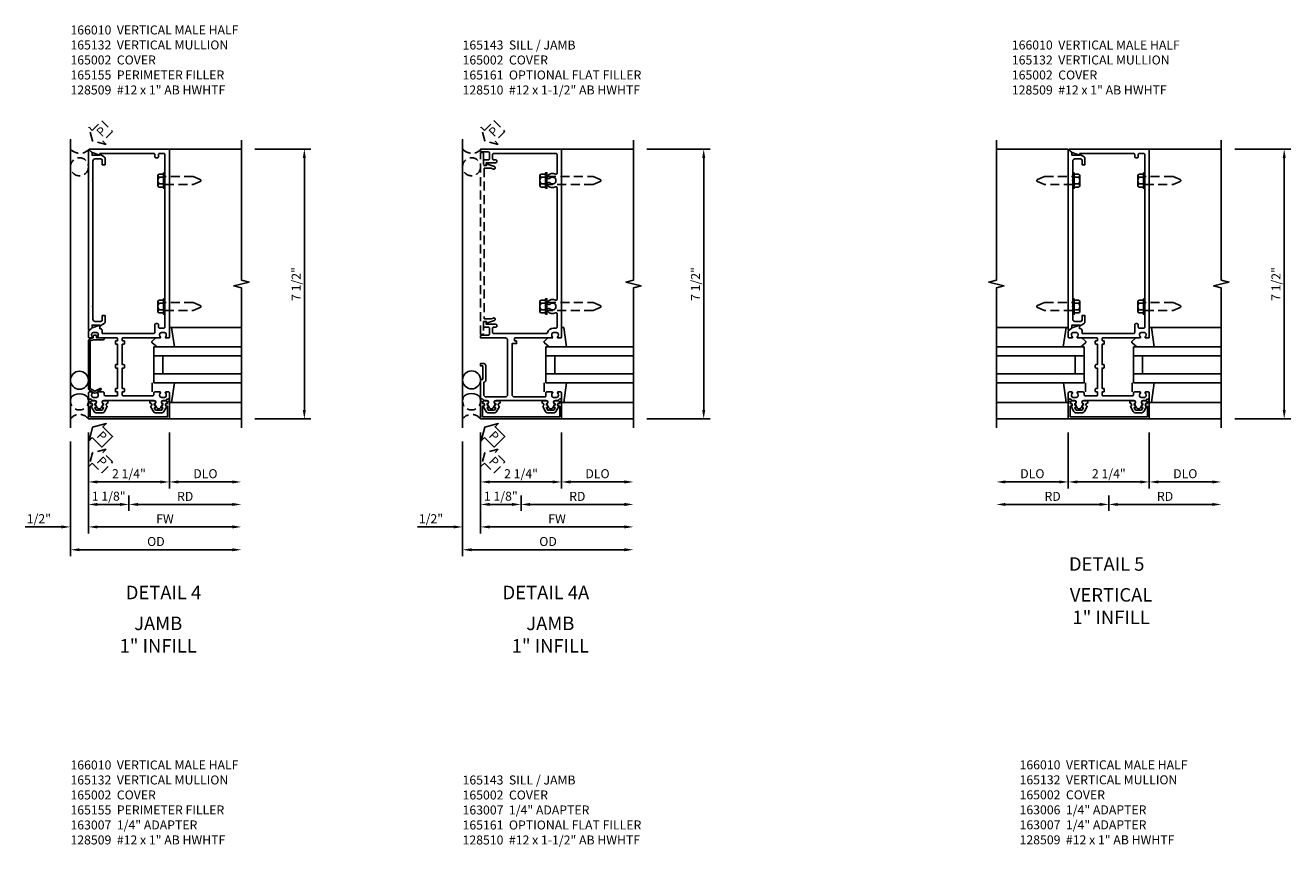
# Model space of a CAD drawing. Extents: x 0 to 170, y 0 to 109.
# Drawn here: x 93 to 128, y 27 to 50 of the extents above; entities that cross this region are included whole.
import ezdxf
from ezdxf.enums import TextEntityAlignment as Align

# ---------------------------------------------------------------- set-up
doc = ezdxf.new("R2010")
doc.units = 0
doc.header["$MEASUREMENT"] = 0
doc.linetypes.add('HIDDEN', pattern=[0.375, 0.25, -0.125])
doc.layers.get('0').update_dxf_attribs({"color": 4, "linetype": 'CONTINUOUS'})
for name, color, linetype in [('DIME', 2, 'CONTINUOUS'), ('EXTERIOR SEAL', 3, 'HIDDEN'), ('HIDDEN', 3, 'HIDDEN'), ('INTERIOR SEAL', 3, 'HIDDEN'), ('TEXT', 3, 'CONTINUOUS')]:
    doc.layers.add(name, color=color, linetype=linetype)
doc.styles.get("Standard").update_dxf_attribs({"font": 'arial.ttf'})
doc.dimstyles.new('EXT_ON-OFF', dxfattribs={"dimscale": 2, "dimtxt": 0.125, "dimasz": 0.125, "dimexe": 0.09, "dimexo": 0.1875, "dimgap": 0.05, "dimtad": 3, "dimdec": 5, "dimzin": 3, "dimdsep": 46, "dimlunit": 5, "dimtxsty": 'Standard', "dimcen": 0, "dimse2": 1, "dimazin": 0, "dimtfac": 1, "dimtdec": 5, "dimtofl": 0, "dimtmove": 0, "dimatfit": 0, "dimfxl": 1, "dimfrac": 2, "dimtolj": 1, "dimtzin": 3, "dimarcsym": 0})
doc.dimstyles.new('EXT_ON-ON', dxfattribs={"dimscale": 2, "dimtxt": 0.125, "dimasz": 0.125, "dimexe": 0.09, "dimexo": 0.1875, "dimgap": 0.05, "dimtad": 3, "dimdec": 5, "dimzin": 3, "dimdsep": 46, "dimlunit": 5, "dimtxsty": 'Standard', "dimcen": 0, "dimazin": 0, "dimtfac": 1, "dimtdec": 5, "dimtofl": 0, "dimtmove": 0, "dimatfit": 0, "dimfxl": 1, "dimfrac": 2, "dimtolj": 1, "dimtzin": 3, "dimarcsym": 0})

# ---------------------------------------------------------------- blocks, each defined once
blk = doc.blocks.new('*D287')
at = {"layer": 'DIME', "color": 0, "lineweight": -2, "transparency": 16777216}
for p, q in [((3.5, 6.5), (5.055, 6.5)), ((4.875, -0.75), (4.875, 6.25)), ((3.5, -1), (5.055, -1))]:
    blk.add_line(p, q, dxfattribs=at)
at = {"layer": 'DIME', "color": 0, "transparency": 16777216}
for points in [[(4.833, 6.25), (4.917, 6.25), (4.875, 6.5)], [(4.833, -0.75), (4.917, -0.75), (4.875, -1)]]:
    blk.add_solid(points, dxfattribs=at)
at = {"layer": 'DIME', "color": 0, "transparency": 16777216, "insert": (4.646, 2.75), "char_height": 0.25, "attachment_point": 5, "rotation": 90}
blk.add_mtext('\\A1;7 1/2"', dxfattribs=at)
blk = doc.blocks.new('B165301')
blk.add_lwpolyline([(-0.695, -0.944, 0.57735), (-0.68, -0.935), (-0.68, -0.91, -0.57735), (-0.665, -0.901), (-0.625, -0.924, -0.267949), (-0.62, -0.933), (-0.62, -0.935, 0.414214), (-0.61, -0.945), (-0.576, -0.945, -1), (-0.496, -0.945), (-0.496, -1.035, -0.414214), (-0.526, -1.065), (-0.556, -1.065, 0.84909), (-0.653, -1.049), (-0.79, -0.97, -0.267949), (-0.83, -0.901), (-0.83, -0.749, -0.267949), (-0.79, -0.68), (-0.653, -0.601, 0.84909), (-0.556, -0.585), (-0.526, -0.585, -0.414214), (-0.496, -0.615), (-0.496, -0.705, -1), (-0.576, -0.705), (-0.61, -0.705, 0.414214), (-0.62, -0.715), (-0.62, -0.717, -0.267949), (-0.625, -0.726), (-0.665, -0.749, -0.57735), (-0.68, -0.74), (-0.68, -0.715, 0.414214), (-0.69, -0.705), (-0.694, -0.705), (-0.755, -0.741, 0.267949), (-0.76, -0.749), (-0.76, -0.901, 0.267949), (-0.755, -0.909)], format="xyb", close=True)
blk = doc.blocks.new('B128509')
for p, q in [((-0.194, 0.135), (-0.194, -0.135)), ((-0.164, 0.09), (-0.039, 0.09)), ((-0.164, -0.09), (-0.039, -0.09))]:
    blk.add_line(p, q)
blk.add_lwpolyline([(-0.039, -0.18), (-0.164, -0.18, -0.666173), (-0.164, -0.09, -0.333087), (-0.164, 0.09, -0.666173), (-0.164, 0.18), (-0.039, 0.18)], format="xyb")
blk.add_lwpolyline([(-0.039, 0.216), (0, 0.216), (0, -0.216), (-0.039, -0.216)], close=True)
at = {"layer": 'HIDDEN'}
blk.add_lwpolyline([(0, -0.108), (0.788, -0.108), (0.981, -0.028, 0.668179), (0.981, 0.028), (0.788, 0.108), (0, 0.108)], format="xyb", dxfattribs=at)
blk = doc.blocks.new('B165132')
blk.add_lwpolyline([(1.023, -0.25, 0.669376), (1.012, -0.276, -0.199773), (1.039, -0.339), (1.039, -0.35, -0.414214), (0.989, -0.4), (0.901, -0.4, -0.414214), (0.851, -0.35), (0.851, -0.339, -0.199773), (0.878, -0.276, 0.669376), (0.867, -0.25), (0.718, -0.25, 0.414214), (0.688, -0.28), (0.688, -0.331, -0.414214), (0.658, -0.361), (-0.165, -0.361, -0.414214), (-0.185, -0.341), (-0.185, -0.25), (-0.145, -0.25, 0.414214), (-0.125, -0.23), (-0.125, -0.17, 0.414214), (-0.145, -0.15), (-0.185, -0.15), (-0.185, 0.412), (-0.145, 0.412, 0.414214), (-0.125, 0.432), (-0.125, 0.492, 0.414214), (-0.145, 0.512), (-0.185, 0.512), (-0.185, 1.074), (-0.145, 1.074, 0.414214), (-0.125, 1.094), (-0.125, 1.164, 0.414214), (-0.135, 1.174), (-0.175, 1.174, -0.414214), (-0.185, 1.184), (-0.185, 1.24, -0.414214), (-0.175, 1.25), (0.867, 1.25, 0.669376), (0.878, 1.276, -0.199773), (0.851, 1.339), (0.851, 1.35, -0.414214), (0.901, 1.4), (0.989, 1.4, -0.414214), (1.039, 1.35), (1.039, 1.339, -0.199773), (1.012, 1.276, 0.669376), (1.023, 1.25), (1.105, 1.25, 0.414214), (1.125, 1.27), (1.125, 6.5), (-1.094, 6.5, 0.668179), (-1.101, 6.483), (-1.021, 6.403), (-0.813, 6.327), (-0.813, 6.365, -0.414214), (-0.798, 6.38), (0.69, 6.38, -0.414214), (0.72, 6.35), (0.72, 6.285, 0.414214), (0.75, 6.255), (0.79, 6.255, 0.414214), (0.82, 6.285), (0.82, 6.35, -0.414214), (0.85, 6.38), (0.97, 6.38, -0.414214), (1, 6.35), (1, 1.555, -0.414214), (0.97, 1.525), (0.85, 1.525, -0.414214), (0.82, 1.555), (0.82, 1.62, 0.414214), (0.79, 1.65), (0.75, 1.65, 0.414214), (0.72, 1.62), (0.72, 1.405, -0.414214), (0.69, 1.375), (-0.741, 1.375), (-0.741, 1.45, 0.414214), (-0.801, 1.51), (-0.813, 1.51), (-0.813, 1.611), (-1.022, 1.535), (-1.125, 1.432), (-1.125, 1.27, 0.414214), (-1.105, 1.25), (-1.023, 1.25, 0.669376), (-1.012, 1.276, -0.199773), (-1.039, 1.339), (-1.039, 1.35, -0.414214), (-0.989, 1.4), (-0.901, 1.4, -0.414214), (-0.851, 1.35), (-0.851, 1.339, -0.199773), (-0.878, 1.276, 0.669376), (-0.867, 1.25), (-0.325, 1.25, -0.414214), (-0.315, 1.24), (-0.315, 1.184, -0.414214), (-0.325, 1.174), (-0.365, 1.174, 0.414214), (-0.375, 1.164), (-0.375, 1.094, 0.414214), (-0.355, 1.074), (-0.315, 1.074), (-0.315, 0.512), (-0.355, 0.512, 0.414214), (-0.375, 0.492), (-0.375, 0.432, 0.414214), (-0.355, 0.412), (-0.315, 0.412), (-0.315, -0.15), (-0.355, -0.15, 0.414214), (-0.375, -0.17), (-0.375, -0.23, 0.414214), (-0.355, -0.25), (-0.315, -0.25), (-0.315, -0.341, -0.414214), (-0.335, -0.361), (-0.657, -0.361, -0.414214), (-0.688, -0.331), (-0.688, -0.28, 0.414214), (-0.718, -0.25), (-0.867, -0.25, 0.669376), (-0.878, -0.276, -0.199773), (-0.851, -0.339), (-0.851, -0.35, -0.414214), (-0.901, -0.4), (-0.989, -0.4, -0.414214), (-1.039, -0.35), (-1.039, -0.339, -0.199773), (-1.012, -0.276, 0.669376), (-1.023, -0.25), (-1.105, -0.25, 0.414214), (-1.125, -0.27), (-1.125, -0.424, 0.427908), (-1.104, -0.444, -0.246837), (-1.03, -0.478, 0.234531), (-1.014, -0.486), (-0.955, -0.486, -0.84909), (-0.939, -0.583), (-0.879, -0.687, 0.57735), (-0.771, -0.687), (-0.711, -0.583, -0.84909), (-0.695, -0.486), (0.695, -0.486, -0.84909), (0.711, -0.583), (0.771, -0.687, 0.57735), (0.879, -0.687), (0.939, -0.583, -0.84909), (0.955, -0.486), (1.014, -0.486, 0.234531), (1.03, -0.478, -0.246837), (1.104, -0.444, 0.427908), (1.125, -0.424), (1.125, -0.27, 0.414214), (1.105, -0.25)], format="xyb", close=True)
blk = doc.blocks.new('B027851')
for p, q in [((-0.4, 0.319), (0.14, 0.24)), ((0.14, 0.18), (0.073, 0.18)), ((0.14, 0.24), (0.14, 0.18)), ((-0.289, -0.296), (-0.4, -0.164)), ((-0.15, -0.197), (-0.236, -0.296))]:
    blk.add_line(p, q)
blk.add_arc((-0.262, -0.274), 0.035, 220, 319.4311)
blk = doc.blocks.new('B027850')
for p, q in [((-0.4, 0.317), (0.14, 0.24)), ((0.14, 0.18), (0.024, 0.18)), ((0.14, 0.24), (0.14, 0.18)), ((-0.15, -0.3), (-0.4, -0.3))]:
    blk.add_line(p, q)
blk = doc.blocks.new('B165155')
blk.add_lwpolyline([(-0.993, 1.25), (-1.092, 1.214, 0.315299), (-1.125, 1.167), (-1.125, -0.157, 0.267949), (-1.1, -0.2), (-0.976, -0.272, 0.267949), (-0.914, -0.272), (-0.779, -0.194, 1), (-0.804, -0.151), (-0.945, -0.232), (-1.075, -0.157), (-1.075, 1.167), (-0.984, 1.2), (-0.712, 1.2, 1), (-0.712, 1.25), (-0.897, 1.25), (-0.897, 1.3, 0.414214), (-0.927, 1.33), (-0.963, 1.33, 0.414214), (-0.993, 1.3)], format="xyb", close=True)
blk = doc.blocks.new('B165002')
blk.add_lwpolyline([(1.075, -0.94), (-1.075, -0.94), (-1.075, -0.646), (-1.055, -0.646, 1), (-1.055, -0.566), (-1.075, -0.566), (-1.075, -0.531, 1), (-1.125, -0.531), (-1.125, -1), (1.125, -1), (1.125, -0.531, 1), (1.075, -0.531), (1.075, -0.566), (1.055, -0.566, 1), (1.055, -0.646), (1.075, -0.646)], format="xyb", close=True)
blk = doc.blocks.new('*D288')
at = {"layer": 'DIME', "color": 0, "lineweight": -2, "transparency": 16777216}
for p, q in [((-1.125, -1.375), (-1.125, -3.555)), ((0, -3.125), (0, -3.555)), ((-0.25, -3.375), (-0.875, -3.375))]:
    blk.add_line(p, q, dxfattribs=at)
at = {"layer": 'DIME', "color": 0, "transparency": 16777216}
for points in [[(-0.875, -3.333), (-0.875, -3.417), (-1.125, -3.375)], [(-0.25, -3.333), (-0.25, -3.417), (0, -3.375)]]:
    blk.add_solid(points, dxfattribs=at)
at = {"layer": 'DIME', "color": 0, "transparency": 16777216, "insert": (-0.562, -3.146), "char_height": 0.25, "attachment_point": 5}
blk.add_mtext('\\A1;1 1/8"', dxfattribs=at)
blk = doc.blocks.new('*D289')
at = {"layer": 'DIME', "color": 0, "lineweight": -2, "transparency": 16777216}
for p, q in [((-1.625, -1.625), (-1.625, -4.814)), ((-1.375, -4.634), (2.875, -4.634))]:
    blk.add_line(p, q, dxfattribs=at)
at = {"layer": 'DIME', "color": 0, "transparency": 16777216}
for points in [[(-1.375, -4.593), (-1.375, -4.676), (-1.625, -4.634)], [(2.875, -4.593), (2.875, -4.676), (3.125, -4.634)]]:
    blk.add_solid(points, dxfattribs=at)
at = {"layer": 'DIME', "color": 0, "transparency": 16777216, "insert": (0.75, -4.405), "char_height": 0.25, "attachment_point": 5}
blk.add_mtext('\\A1;OD', dxfattribs=at)
blk = doc.blocks.new('*D290')
at = {"layer": 'DIME', "color": 0, "lineweight": -2, "transparency": 16777216}
for p, q in [((-1.125, -1.375), (-1.125, -4.18)), ((-0.875, -4), (2.875, -4))]:
    blk.add_line(p, q, dxfattribs=at)
at = {"layer": 'DIME', "color": 0, "transparency": 16777216}
for points in [[(-0.875, -3.958), (-0.875, -4.042), (-1.125, -4)], [(2.875, -3.958), (2.875, -4.042), (3.125, -4)]]:
    blk.add_solid(points, dxfattribs=at)
at = {"layer": 'DIME', "color": 0, "transparency": 16777216, "insert": (1, -3.775), "char_height": 0.25, "attachment_point": 5}
blk.add_mtext('\\A1;FW', dxfattribs=at)
blk = doc.blocks.new('*D291')
at = {"layer": 'DIME', "color": 0, "lineweight": -2, "transparency": 16777216}
for p, q in [((-1.125, -1.375), (-1.125, -2.93)), ((1.125, -1.375), (1.125, -2.93)), ((-0.875, -2.75), (0.875, -2.75))]:
    blk.add_line(p, q, dxfattribs=at)
at = {"layer": 'DIME', "color": 0, "transparency": 16777216}
for points in [[(-0.875, -2.708), (-0.875, -2.792), (-1.125, -2.75)], [(0.875, -2.708), (0.875, -2.792), (1.125, -2.75)]]:
    blk.add_solid(points, dxfattribs=at)
at = {"layer": 'DIME', "color": 0, "transparency": 16777216, "insert": (0, -2.521), "char_height": 0.25, "attachment_point": 5}
blk.add_mtext('\\A1;2 1/4"', dxfattribs=at)
blk = doc.blocks.new('*D292')
at = {"layer": 'DIME', "color": 0, "lineweight": -2, "transparency": 16777216}
for p, q in [((-1.125, -1.375), (-1.125, -4.18)), ((-1.625, -1.625), (-1.625, -4.18)), ((-1.875, -4), (-2.88, -4)), ((-0.875, -4), (-0.625, -4))]:
    blk.add_line(p, q, dxfattribs=at)
at = {"layer": 'DIME', "color": 0, "transparency": 16777216}
for points in [[(-1.875, -3.958), (-1.875, -4.042), (-1.625, -4)], [(-0.875, -3.958), (-0.875, -4.042), (-1.125, -4)]]:
    blk.add_solid(points, dxfattribs=at)
at = {"layer": 'DIME', "color": 0, "transparency": 16777216, "insert": (-2.503, -3.771), "char_height": 0.25, "attachment_point": 5}
blk.add_mtext('\\A1;1/2"', dxfattribs=at)
blk = doc.blocks.new('*D293')
at = {"layer": 'DIME', "color": 0, "lineweight": -2, "transparency": 16777216}
for p, q in [((0, -3.125), (0, -3.555)), ((0.25, -3.375), (2.875, -3.375))]:
    blk.add_line(p, q, dxfattribs=at)
at = {"layer": 'DIME', "color": 0, "transparency": 16777216}
for points in [[(0.25, -3.333), (0.25, -3.417), (0, -3.375)], [(2.875, -3.333), (2.875, -3.417), (3.125, -3.375)]]:
    blk.add_solid(points, dxfattribs=at)
at = {"layer": 'DIME', "color": 0, "transparency": 16777216, "insert": (1.563, -3.15), "char_height": 0.25, "attachment_point": 5}
blk.add_mtext('\\A1;RD', dxfattribs=at)
blk = doc.blocks.new('*D294')
at = {"layer": 'DIME', "color": 0, "lineweight": -2, "transparency": 16777216}
for p, q in [((1.125, -1.375), (1.125, -2.93)), ((1.375, -2.75), (2.875, -2.75))]:
    blk.add_line(p, q, dxfattribs=at)
at = {"layer": 'DIME', "color": 0, "transparency": 16777216}
for points in [[(1.375, -2.708), (1.375, -2.792), (1.125, -2.75)], [(2.875, -2.708), (2.875, -2.792), (3.125, -2.75)]]:
    blk.add_solid(points, dxfattribs=at)
at = {"layer": 'DIME', "color": 0, "transparency": 16777216, "insert": (2.125, -2.521), "char_height": 0.25, "attachment_point": 5}
blk.add_mtext('\\A1;DLO', dxfattribs=at)
blk = doc.blocks.new('B166010')
blk.add_lwpolyline([(-1.125, 2.11), (-1.125, 1.771, 0.414214), (-1.065, 1.711), (-0.909, 1.711), (-0.868, 1.735), (-0.868, 1.875), (-0.788, 1.875), (-0.788, 1.694, -0.267949), (-0.813, 1.651), (-0.938, 1.579), (-0.938, 1.611), (-1.15, 1.611), (-1.15, 1.546), (-1.233, 1.463, -0.668179), (-1.25, 1.47), (-1.25, 6.468, -0.668179), (-1.233, 6.475), (-1.15, 6.392), (-1.15, 6.327), (-0.938, 6.327), (-0.938, 6.359), (-0.813, 6.287, -0.267949), (-0.788, 6.244), (-0.788, 6.063), (-0.868, 6.063), (-0.868, 6.203), (-0.909, 6.227), (-1.065, 6.227, 0.414214), (-1.125, 6.167), (-1.125, 5.64), (-1.14, 5.625), (-1.125, 5.61), (-1.125, 2.14), (-1.14, 2.125)], format="xyb", close=True)
blk = doc.blocks.new('*D271')
at = {"layer": 'DIME', "color": 0, "lineweight": -2, "transparency": 16777216}
for p, q in [((3.5, 6.5), (5.257, 6.5)), ((5.077, -0.75), (5.077, 6.25)), ((3.5, -1), (5.257, -1))]:
    blk.add_line(p, q, dxfattribs=at)
at = {"layer": 'DIME', "color": 0, "transparency": 16777216}
for points in [[(5.035, 6.25), (5.119, 6.25), (5.077, 6.5)], [(5.035, -0.75), (5.119, -0.75), (5.077, -1)]]:
    blk.add_solid(points, dxfattribs=at)
at = {"layer": 'DIME', "color": 0, "transparency": 16777216, "insert": (4.848, 2.75), "char_height": 0.25, "attachment_point": 5, "rotation": 90}
blk.add_mtext('\\A1;7 1/2"', dxfattribs=at)
blk = doc.blocks.new('B128510')
for p, q in [((-0.194, 0.135), (-0.194, -0.135)), ((-0.164, 0.09), (-0.039, 0.09)), ((-0.164, -0.09), (-0.039, -0.09))]:
    blk.add_line(p, q)
blk.add_lwpolyline([(-0.039, -0.18), (-0.164, -0.18, -0.666173), (-0.164, -0.09, -0.333087), (-0.164, 0.09, -0.666173), (-0.164, 0.18), (-0.039, 0.18)], format="xyb")
blk.add_lwpolyline([(-0.039, 0.216), (0, 0.216), (0, -0.216), (-0.039, -0.216)], close=True)
at = {"layer": 'HIDDEN'}
blk.add_lwpolyline([(0, -0.108), (1.288, -0.108), (1.481, -0.028, 0.668179), (1.481, 0.028), (1.288, 0.108), (0, 0.108)], format="xyb", dxfattribs=at)
blk = doc.blocks.new('*D272')
at = {"layer": 'DIME', "color": 0, "lineweight": -2, "transparency": 16777216}
for p, q in [((-1.125, -1.375), (-1.125, -3.555)), ((0, -3.125), (0, -3.555)), ((-0.25, -3.375), (-0.875, -3.375))]:
    blk.add_line(p, q, dxfattribs=at)
at = {"layer": 'DIME', "color": 0, "transparency": 16777216}
for points in [[(-0.875, -3.333), (-0.875, -3.417), (-1.125, -3.375)], [(-0.25, -3.333), (-0.25, -3.417), (0, -3.375)]]:
    blk.add_solid(points, dxfattribs=at)
at = {"layer": 'DIME', "color": 0, "transparency": 16777216, "insert": (-0.562, -3.146), "char_height": 0.25, "attachment_point": 5}
blk.add_mtext('\\A1;1 1/8"', dxfattribs=at)
blk = doc.blocks.new('*D273')
at = {"layer": 'DIME', "color": 0, "lineweight": -2, "transparency": 16777216}
for p, q in [((-1.625, -1.625), (-1.625, -4.814)), ((-1.375, -4.634), (2.875, -4.634))]:
    blk.add_line(p, q, dxfattribs=at)
at = {"layer": 'DIME', "color": 0, "transparency": 16777216}
for points in [[(-1.375, -4.593), (-1.375, -4.676), (-1.625, -4.634)], [(2.875, -4.593), (2.875, -4.676), (3.125, -4.634)]]:
    blk.add_solid(points, dxfattribs=at)
at = {"layer": 'DIME', "color": 0, "transparency": 16777216, "insert": (0.75, -4.405), "char_height": 0.25, "attachment_point": 5}
blk.add_mtext('\\A1;OD', dxfattribs=at)
blk = doc.blocks.new('*D274')
at = {"layer": 'DIME', "color": 0, "lineweight": -2, "transparency": 16777216}
for p, q in [((-1.125, -1.375), (-1.125, -4.18)), ((-0.875, -4), (2.875, -4))]:
    blk.add_line(p, q, dxfattribs=at)
at = {"layer": 'DIME', "color": 0, "transparency": 16777216}
for points in [[(-0.875, -3.958), (-0.875, -4.042), (-1.125, -4)], [(2.875, -3.958), (2.875, -4.042), (3.125, -4)]]:
    blk.add_solid(points, dxfattribs=at)
at = {"layer": 'DIME', "color": 0, "transparency": 16777216, "insert": (1, -3.775), "char_height": 0.25, "attachment_point": 5}
blk.add_mtext('\\A1;FW', dxfattribs=at)
blk = doc.blocks.new('*D275')
at = {"layer": 'DIME', "color": 0, "lineweight": -2, "transparency": 16777216}
for p, q in [((-1.125, -1.375), (-1.125, -2.93)), ((1.125, -1.375), (1.125, -2.93)), ((-0.875, -2.75), (0.875, -2.75))]:
    blk.add_line(p, q, dxfattribs=at)
at = {"layer": 'DIME', "color": 0, "transparency": 16777216}
for points in [[(-0.875, -2.708), (-0.875, -2.792), (-1.125, -2.75)], [(0.875, -2.708), (0.875, -2.792), (1.125, -2.75)]]:
    blk.add_solid(points, dxfattribs=at)
at = {"layer": 'DIME', "color": 0, "transparency": 16777216, "insert": (0, -2.521), "char_height": 0.25, "attachment_point": 5}
blk.add_mtext('\\A1;2 1/4"', dxfattribs=at)
blk = doc.blocks.new('*D276')
at = {"layer": 'DIME', "color": 0, "lineweight": -2, "transparency": 16777216}
for p, q in [((-1.125, -1.375), (-1.125, -4.18)), ((-1.625, -1.625), (-1.625, -4.18)), ((-1.875, -4), (-2.88, -4)), ((-0.875, -4), (-0.625, -4))]:
    blk.add_line(p, q, dxfattribs=at)
at = {"layer": 'DIME', "color": 0, "transparency": 16777216}
for points in [[(-1.875, -3.958), (-1.875, -4.042), (-1.625, -4)], [(-0.875, -3.958), (-0.875, -4.042), (-1.125, -4)]]:
    blk.add_solid(points, dxfattribs=at)
at = {"layer": 'DIME', "color": 0, "transparency": 16777216, "insert": (-2.503, -3.771), "char_height": 0.25, "attachment_point": 5}
blk.add_mtext('\\A1;1/2"', dxfattribs=at)
blk = doc.blocks.new('*D277')
at = {"layer": 'DIME', "color": 0, "lineweight": -2, "transparency": 16777216}
for p, q in [((0, -3.125), (0, -3.555)), ((0.25, -3.375), (2.875, -3.375))]:
    blk.add_line(p, q, dxfattribs=at)
at = {"layer": 'DIME', "color": 0, "transparency": 16777216}
for points in [[(0.25, -3.333), (0.25, -3.417), (0, -3.375)], [(2.875, -3.333), (2.875, -3.417), (3.125, -3.375)]]:
    blk.add_solid(points, dxfattribs=at)
at = {"layer": 'DIME', "color": 0, "transparency": 16777216, "insert": (1.563, -3.15), "char_height": 0.25, "attachment_point": 5}
blk.add_mtext('\\A1;RD', dxfattribs=at)
blk = doc.blocks.new('*D278')
at = {"layer": 'DIME', "color": 0, "lineweight": -2, "transparency": 16777216}
for p, q in [((1.125, -1.375), (1.125, -2.93)), ((1.375, -2.75), (2.875, -2.75))]:
    blk.add_line(p, q, dxfattribs=at)
at = {"layer": 'DIME', "color": 0, "transparency": 16777216}
for points in [[(1.375, -2.708), (1.375, -2.792), (1.125, -2.75)], [(2.875, -2.708), (2.875, -2.792), (3.125, -2.75)]]:
    blk.add_solid(points, dxfattribs=at)
at = {"layer": 'DIME', "color": 0, "transparency": 16777216, "insert": (2.125, -2.521), "char_height": 0.25, "attachment_point": 5}
blk.add_mtext('\\A1;DLO', dxfattribs=at)
blk = doc.blocks.new('B165143')
blk.add_lwpolyline([(-0.795, 6.23, 0.414214), (-0.765, 6.2), (-0.7, 6.2, -0.414214), (-0.67, 6.17), (-0.67, 6.15, -0.414214), (-0.7, 6.12), (-0.965, 6.12), (-0.965, 6.04), (-0.982, 6.04, -0.414214), (-1.045, 6.103), (-1.045, 6.17, -0.414214), (-1.015, 6.2), (-0.905, 6.2, 0.414214), (-0.875, 6.23), (-0.875, 6.39, 0.414214), (-0.905, 6.42), (-1.095, 6.42, -0.414214), (-1.125, 6.45), (-1.125, 6.5), (1.125, 6.5), (1.125, 1.27, -0.414214), (1.105, 1.25), (1.023, 1.25, -0.669376), (1.012, 1.276, 0.199773), (1.039, 1.339), (1.039, 1.35, 0.414214), (0.989, 1.4), (0.901, 1.4, 0.414214), (0.851, 1.35), (0.851, 1.339, 0.199773), (0.878, 1.276, -0.669376), (0.867, 1.25), (-0.175, 1.25, 0.414214), (-0.185, 1.24), (-0.185, 1.184, 0.414214), (-0.175, 1.174), (-0.135, 1.174, -0.414214), (-0.125, 1.164), (-0.125, 1.094), (-0.25, 1.094), (-0.25, -0.326, 0.414214), (-0.19, -0.386), (0.668, -0.386, 0.414214), (0.688, -0.366), (0.688, -0.27, -0.414214), (0.708, -0.25), (0.867, -0.25, -0.669376), (0.878, -0.276, 0.199773), (0.851, -0.339), (0.851, -0.35, 0.414214), (0.901, -0.4), (0.989, -0.4, 0.414214), (1.039, -0.35), (1.039, -0.339, 0.199773), (1.012, -0.276, -0.669376), (1.023, -0.25), (1.105, -0.25, -0.414214), (1.125, -0.27), (1.125, -0.414, -0.401801), (1.096, -0.444, 0.223331), (1.03, -0.478, -0.234531), (1.014, -0.486), (0.955, -0.486, 0.84909), (0.939, -0.583), (0.879, -0.687, -0.57735), (0.771, -0.687), (0.711, -0.583, 0.84909), (0.695, -0.486), (-0.695, -0.486, 0.84909), (-0.711, -0.583), (-0.771, -0.687, -0.57735), (-0.879, -0.687), (-0.939, -0.583, 0.84909), (-0.955, -0.486), (-1.014, -0.486, -0.234531), (-1.03, -0.478, 0.223331), (-1.096, -0.444, -0.401801), (-1.125, -0.414), (-1.125, 0.1), (-1.065, 0.1), (-1.065, 0.475), (-1.125, 0.475), (-1.125, 0.545), (-1.065, 0.545, -0.414214), (-0.975, 0.455), (-0.975, 0.1, -0.317837), (-1.035, 0.015), (-1.035, -0.326, 0.414214), (-0.975, -0.386), (-0.435, -0.386, 0.414214), (-0.375, -0.326), (-0.375, 1.19, 0.414214), (-0.435, 1.25), (-1.125, 1.25), (-1.125, 1.3, -0.414214), (-1.095, 1.33), (-0.905, 1.33, 0.414214), (-0.875, 1.36), (-0.875, 1.52, 0.414214), (-0.905, 1.55), (-1.015, 1.55, -0.414214), (-1.045, 1.58), (-1.045, 1.647, -0.414214), (-0.982, 1.71), (-0.965, 1.71), (-0.965, 1.63), (-0.7, 1.63, -0.414214), (-0.67, 1.6), (-0.67, 1.58, -0.414214), (-0.7, 1.55), (-0.765, 1.55, 0.414214), (-0.795, 1.52), (-0.795, 1.405, 0.414214), (-0.765, 1.375), (0.704, 1.375, 0.336718), (0.732, 1.397, -0.336718), (0.901, 1.525), (0.97, 1.525, 0.414214), (1, 1.555), (1, 1.921, 0.548477), (0.957, 1.948, -0.321894), (0.734, 1.991, -1), (0.806, 2.059, 2.5), (0.806, 2.191, -1), (0.734, 2.259, -0.321894), (0.957, 2.302, 0.548477), (1, 2.329), (1, 5.421, 0.548477), (0.957, 5.448, -0.321894), (0.734, 5.491, -1), (0.806, 5.559, 2.5), (0.806, 5.691, -1), (0.734, 5.759, -0.321894), (0.957, 5.802, 0.548477), (1, 5.829), (1, 6.345, 0.414214), (0.97, 6.375), (-0.765, 6.375, 0.414214), (-0.795, 6.345)], format="xyb", close=True)
blk = doc.blocks.new('B165161')
at = {"layer": 'HIDDEN'}
blk.add_lwpolyline([(-0.766, 5.945), (-0.834, 5.97), (-1.025, 5.97), (-1.025, 1.78), (-0.834, 1.78), (-0.766, 1.805, -1.001123), (-0.742, 1.739), (-0.959, 1.66), (-0.959, 1.71), (-1.045, 1.71), (-1.045, 1.375, -0.414214), (-1.075, 1.345), (-1.125, 1.345), (-1.125, 6.405), (-1.075, 6.405, -0.414214), (-1.045, 6.375), (-1.045, 6.04), (-0.959, 6.04), (-0.959, 6.09), (-0.742, 6.011, -1.001123)], format="xyb", close=True, dxfattribs=at)
blk = doc.blocks.new('*D296')
at = {"layer": 'DIME', "color": 0, "lineweight": -2, "transparency": 16777216}
for p, q in [((3.5, 6.5), (5.055, 6.5)), ((4.875, -0.75), (4.875, 6.25)), ((3.5, -1), (5.055, -1))]:
    blk.add_line(p, q, dxfattribs=at)
at = {"layer": 'DIME', "color": 0, "transparency": 16777216}
for points in [[(4.833, 6.25), (4.917, 6.25), (4.875, 6.5)], [(4.833, -0.75), (4.917, -0.75), (4.875, -1)]]:
    blk.add_solid(points, dxfattribs=at)
at = {"layer": 'DIME', "color": 0, "transparency": 16777216, "insert": (4.646, 2.75), "char_height": 0.25, "attachment_point": 5, "rotation": 90}
blk.add_mtext('\\A1;7 1/2"', dxfattribs=at)
blk = doc.blocks.new('*D297')
at = {"layer": 'DIME', "color": 0, "lineweight": -2, "transparency": 16777216}
for p, q in [((0, -3.125), (0, -3.555)), ((-0.25, -3.375), (-2.875, -3.375))]:
    blk.add_line(p, q, dxfattribs=at)
at = {"layer": 'DIME', "color": 0, "transparency": 16777216}
for points in [[(-2.875, -3.333), (-2.875, -3.417), (-3.125, -3.375)], [(-0.25, -3.333), (-0.25, -3.417), (0, -3.375)]]:
    blk.add_solid(points, dxfattribs=at)
at = {"layer": 'DIME', "color": 0, "transparency": 16777216, "insert": (-1.562, -3.15), "char_height": 0.25, "attachment_point": 5}
blk.add_mtext('\\A1;RD', dxfattribs=at)
blk = doc.blocks.new('*D298')
at = {"layer": 'DIME', "color": 0, "lineweight": -2, "transparency": 16777216}
for p, q in [((-1.125, -1.375), (-1.125, -2.93)), ((1.125, -1.375), (1.125, -2.93)), ((-0.875, -2.75), (0.875, -2.75))]:
    blk.add_line(p, q, dxfattribs=at)
at = {"layer": 'DIME', "color": 0, "transparency": 16777216}
for points in [[(-0.875, -2.708), (-0.875, -2.792), (-1.125, -2.75)], [(0.875, -2.708), (0.875, -2.792), (1.125, -2.75)]]:
    blk.add_solid(points, dxfattribs=at)
at = {"layer": 'DIME', "color": 0, "transparency": 16777216, "insert": (0, -2.521), "char_height": 0.25, "attachment_point": 5}
blk.add_mtext('\\A1;2 1/4"', dxfattribs=at)
blk = doc.blocks.new('*D299')
at = {"layer": 'DIME', "color": 0, "lineweight": -2, "transparency": 16777216}
for p, q in [((-1.125, -1.375), (-1.125, -2.93)), ((-1.375, -2.75), (-2.875, -2.75))]:
    blk.add_line(p, q, dxfattribs=at)
at = {"layer": 'DIME', "color": 0, "transparency": 16777216}
for points in [[(-2.875, -2.708), (-2.875, -2.792), (-3.125, -2.75)], [(-1.375, -2.708), (-1.375, -2.792), (-1.125, -2.75)]]:
    blk.add_solid(points, dxfattribs=at)
at = {"layer": 'DIME', "color": 0, "transparency": 16777216, "insert": (-2.125, -2.521), "char_height": 0.25, "attachment_point": 5}
blk.add_mtext('\\A1;DLO', dxfattribs=at)
blk = doc.blocks.new('*D300')
at = {"layer": 'DIME', "color": 0, "lineweight": -2, "transparency": 16777216}
for p, q in [((1.125, -1.375), (1.125, -2.93)), ((1.375, -2.75), (2.875, -2.75))]:
    blk.add_line(p, q, dxfattribs=at)
at = {"layer": 'DIME', "color": 0, "transparency": 16777216}
for points in [[(1.375, -2.708), (1.375, -2.792), (1.125, -2.75)], [(2.875, -2.708), (2.875, -2.792), (3.125, -2.75)]]:
    blk.add_solid(points, dxfattribs=at)
at = {"layer": 'DIME', "color": 0, "transparency": 16777216, "insert": (2.125, -2.521), "char_height": 0.25, "attachment_point": 5}
blk.add_mtext('\\A1;DLO', dxfattribs=at)
blk = doc.blocks.new('*D301')
at = {"layer": 'DIME', "color": 0, "lineweight": -2, "transparency": 16777216}
for p, q in [((0, -3.125), (0, -3.555)), ((0.25, -3.375), (2.875, -3.375))]:
    blk.add_line(p, q, dxfattribs=at)
at = {"layer": 'DIME', "color": 0, "transparency": 16777216}
for points in [[(0.25, -3.333), (0.25, -3.417), (0, -3.375)], [(2.875, -3.333), (2.875, -3.417), (3.125, -3.375)]]:
    blk.add_solid(points, dxfattribs=at)
at = {"layer": 'DIME', "color": 0, "transparency": 16777216, "insert": (1.563, -3.15), "char_height": 0.25, "attachment_point": 5}
blk.add_mtext('\\A1;RD', dxfattribs=at)
blk = doc.blocks.new('S165VJ219')
for p, q in [((-1.625, -1.25), (-1.625, 6.776188)), ((3.125, 6.5), (1.125, 6.5)), ((1.185386, 1.539755), (3.125, 1.539755)), ((0.6875, 1), (0.6875, 0)), ((3.125, 1), (0.6875, 1)), ((3.125, 0.75), (0.6875, 0.75)), ((0.9375, 0.75), (0.9375, 0.25)), ((3.125, 0.25), (0.6875, 0.25)), ((0.6875, 0), (3.125, 0)), ((1.185386, -0.539755), (3.125, -0.539755)), ((1.125, -1), (3.125, -1))]:
    blk.add_line(p, q)
blk.add_lwpolyline([(3.125, -1.25), (3.125, 2.64317), (2.912785, 2.696239), (3.3372, 2.80379), (3.124984, 2.856858), (3.124984, 6.750028)])
at = {"color": 7}
blk.add_lwpolyline([(-1.019223, -1.515213), (-0.751206, -1.78323), (-0.453761, -1.485785), (-0.721778, -1.217769), (-0.631762, -1.127752), (-1.009399, -1.227592), (-1.109239, -1.605229)], close=True, dxfattribs=at)
blk.add_circle((-1.375, 0.076384), 0.25)
blk.add_arc((-1.375, -0.611116), 0.3125, 36.8698976, 143.1301024)
at = {"layer": 'EXTERIOR SEAL'}
blk.add_lwpolyline([(-0.751206, -2.493034), (-0.453761, -2.19559), (-0.721778, -1.927573), (-0.631762, -1.837557), (-1.009399, -1.937396), (-1.109239, -2.315034), (-1.019223, -2.225018)], close=True, dxfattribs=at)
for centre, radius, start, end in [((-1.375, -0.5), 0.25, 155.7606088, 24.2393912), ((-1.375, -1.1875), 0.3125, 36.8698976, 143.1301024)]:
    blk.add_arc(centre, radius, start, end, dxfattribs=at)
at = {"layer": 'INTERIOR SEAL'}
blk.add_lwpolyline([(-1.009399, 6.727592), (-1.109239, 7.105229), (-1.019223, 7.015213), (-0.751206, 7.28323), (-0.453761, 6.985785), (-0.721778, 6.717769), (-0.631762, 6.627752)], close=True, dxfattribs=at)
blk.add_circle((-1.375, 6.007585), 0.25, dxfattribs=at)
blk.add_arc((-1.361705, 6.736501), 0.353916, 221.9313955, 317.4268303, dxfattribs=at)
for name, p in [('B165132', (0, 0)), ('B166010', (0.125, 0)), ('B128509', (1, 5.625)), ('B128509', (1, 2.125)), ('B165155', (0, 0))]:
    blk.add_blockref(name, p)
at = {"xscale": -1, "rotation": 270}
for name, p in [('B027851', (0.945, 1.4)), ('B165301', (0, 0))]:
    blk.add_blockref(name, p, dxfattribs=at)
for name, p, rotation in [('B027850', (0.945, -0.4), 270), ('B165301', (0, 0), 90)]:
    blk.add_blockref(name, p, dxfattribs=dict(rotation=rotation))
at = {"xscale": -1}
blk.add_blockref('B165002', (0, 0), dxfattribs=at)
at = {"layer": 'EXTERIOR SEAL'}
blk.add_text('P', height=0.249961, rotation=315, dxfattribs=at).set_placement((-0.91666, -2.193716))
at = {"layer": 'INTERIOR SEAL'}
blk.add_text('P', height=0.249961, rotation=45, dxfattribs=at).set_placement((-0.75308, 6.820331))
at = {"layer": 'TEXT', "color": 3}
blk.add_text('P', height=0.249961, rotation=315, dxfattribs=at).set_placement((-0.91666, -1.483911))
at = {"layer": 'DIME'}
for base, p1, p2, angle, picture, middle in [((4.875, 6.5), (3.125, -1), (3.125, 6.5), 90, '*D287', (4.645737, 2.75)), ((1.125, -2.75), (-1.125, -1), (1.125, -1), 180, '*D291', (0, -2.520737))]:
    dim = blk.add_linear_dim(base=base, p1=p1, p2=p2, angle=angle, dimstyle='EXT_ON-ON', override={"dimpost": '"'}, dxfattribs=at)
    dim.commit()
    dim.dimension.update_dxf_attribs({"geometry": picture, "text_midpoint": middle})
dim = blk.add_linear_dim(base=(-1.625, -4), p1=(-1.125, -1), p2=(-1.625, -1.25), angle=180, dimstyle='EXT_ON-ON', override={"dimpost": '"'}, dxfattribs=at)
dim.commit()
dim.dimension.update_dxf_attribs({"geometry": '*D292', "text_midpoint": (-2.502541, -4), "dimtype": 160})
dim = blk.add_linear_dim(base=(-1.125, -3.375), p1=(0, -2.75), p2=(-1.125, -1), dimstyle='EXT_ON-ON', override={"dimpost": '"'}, dxfattribs=at)
dim.commit()
dim.dimension.update_dxf_attribs({"geometry": '*D288', "text_midpoint": (-0.5625, -3.375), "dimtype": 160})
for base, p1, text, picture, middle in [((3.125, -4), (-1.125, -1), 'FW', '*D290', (1, -3.775)), ((3.125, -2.75), (1.125, -1), 'DLO', '*D294', (2.125, -2.520651)), ((3.125, -4.634475), (-1.625, -1.25), 'OD', '*D289', (0.75, -4.405126))]:
    dim = blk.add_linear_dim(base=base, p1=p1, p2=(3.125, -1.25), angle=180, text=text, dimstyle='EXT_ON-OFF', override={"dimpost": '"'}, dxfattribs=at)
    dim.commit()
    dim.dimension.update_dxf_attribs({"geometry": picture, "text_midpoint": middle})
dim = blk.add_linear_dim(base=(3.125, -3.375), p1=(0, -2.75), p2=(3.125, -1.25), text='RD', dimstyle='EXT_ON-OFF', override={"dimpost": '"'}, dxfattribs=at)
dim.commit()
dim.dimension.update_dxf_attribs({"geometry": '*D293', "text_midpoint": (1.5625, -3.15)})
blk = doc.blocks.new('S165VJ221')
for p, q in [((-1.625, -1.25), (-1.625, 6.776188)), ((3.125, 6.5), (1.125, 6.5)), ((0.6875, 1), (0.6875, 0)), ((3.125, 1), (0.6875, 1)), ((3.125, 0.75), (0.6875, 0.75)), ((0.9375, 0.75), (0.9375, 0.25)), ((3.125, 0.25), (0.6875, 0.25)), ((0.6875, 0), (3.125, 0)), ((1.185386, -0.539755), (3.125, -0.539755)), ((1.125, -1), (3.125, -1))]:
    blk.add_line(p, q)
blk.add_lwpolyline([(3.125, -1.25), (3.125, 2.64317), (3.337215, 2.696239), (2.9128, 2.80379), (3.125016, 2.856858), (3.125016, 6.750028)])
at = {"color": 7}
blk.add_lwpolyline([(-1.019223, -1.515213), (-0.751206, -1.78323), (-0.453761, -1.485785), (-0.721778, -1.217769), (-0.631762, -1.127752), (-1.009399, -1.227592), (-1.109239, -1.605229)], close=True, dxfattribs=at)
blk.add_circle((-1.375, 0.086394), 0.25)
blk.add_arc((-1.375, -0.601106), 0.3125, 36.8698976, 143.1301024)
at = {"layer": 'EXTERIOR SEAL'}
blk.add_lwpolyline([(-0.751206, -2.493034), (-0.453761, -2.19559), (-0.721778, -1.927573), (-0.631762, -1.837557), (-1.009399, -1.937396), (-1.109239, -2.315034), (-1.019223, -2.225018)], close=True, dxfattribs=at)
for centre, radius, start, end in [((-1.375, -0.5), 0.25, 155.7606088, 24.2393912), ((-1.375, -1.1875), 0.3125, 36.8698976, 143.1301024)]:
    blk.add_arc(centre, radius, start, end, dxfattribs=at)
at = {"layer": 'INTERIOR SEAL'}
blk.add_lwpolyline([(-1.009399, 6.727592), (-1.109239, 7.105229), (-1.019223, 7.015213), (-0.751206, 7.28323), (-0.453761, 6.985785), (-0.721778, 6.717769), (-0.631762, 6.627752)], close=True, dxfattribs=at)
blk.add_circle((-1.375, 6.007585), 0.25, dxfattribs=at)
blk.add_arc((-1.361705, 6.736501), 0.353916, 221.9313955, 317.4268303, dxfattribs=at)
for name in ['B165143', 'B165161']:
    blk.add_blockref(name, (0, 0))
at = {"xscale": -1}
for name, p, rotation in [('B128510', (0.72, 5.625), 180), ('B128510', (0.72, 2.125), 180), ('B027851', (0.945, 1.4), 270), ('B165301', (0, 0), 270)]:
    blk.add_blockref(name, p, dxfattribs=dict(at, rotation=rotation))
for name, p, rotation in [('B027850', (0.945, -0.4), 270), ('B165301', (0, 0), 90)]:
    blk.add_blockref(name, p, dxfattribs=dict(rotation=rotation))
blk.add_blockref('B165002', (0, 0), dxfattribs=at)
at = {"layer": 'EXTERIOR SEAL'}
blk.add_text('P', height=0.249961, rotation=315, dxfattribs=at).set_placement((-0.91666, -2.193716))
at = {"layer": 'INTERIOR SEAL'}
blk.add_text('P', height=0.249961, rotation=45, dxfattribs=at).set_placement((-0.75308, 6.820331))
at = {"layer": 'TEXT', "color": 3}
blk.add_text('P', height=0.249961, rotation=315, dxfattribs=at).set_placement((-0.91666, -1.483911))
at = {"layer": 'DIME'}
for base, p1, p2, angle, picture, middle in [((5.077101, 6.5), (3.125, -1), (3.125, 6.5), 90, '*D271', (5.077101, 2.75)), ((-1.625, -4), (-1.125, -1), (-1.625, -1.25), 180, '*D276', (-2.502541, -4))]:
    dim = blk.add_linear_dim(base=base, p1=p1, p2=p2, angle=angle, dimstyle='EXT_ON-ON', override={"dimpost": '"'}, dxfattribs=at)
    dim.commit()
    dim.dimension.update_dxf_attribs({"geometry": picture, "text_midpoint": middle, "dimtype": 160})
dim = blk.add_linear_dim(base=(-1.125, -3.375), p1=(0, -2.75), p2=(-1.125, -1), dimstyle='EXT_ON-ON', override={"dimpost": '"'}, dxfattribs=at)
dim.commit()
dim.dimension.update_dxf_attribs({"geometry": '*D272', "text_midpoint": (-0.5625, -3.375), "dimtype": 160})
for base, p1, text, picture, middle in [((3.125, -4), (-1.125, -1), 'FW', '*D274', (1, -3.775)), ((3.125, -2.75), (1.125, -1), 'DLO', '*D278', (2.125, -2.520651)), ((3.125, -4.634475), (-1.625, -1.25), 'OD', '*D273', (0.75, -4.405126))]:
    dim = blk.add_linear_dim(base=base, p1=p1, p2=(3.125, -1.25), angle=180, text=text, dimstyle='EXT_ON-OFF', override={"dimpost": '"'}, dxfattribs=at)
    dim.commit()
    dim.dimension.update_dxf_attribs({"geometry": picture, "text_midpoint": middle})
dim = blk.add_linear_dim(base=(1.125, -2.75), p1=(-1.125, -1), p2=(1.125, -1), angle=180, dimstyle='EXT_ON-ON', override={"dimpost": '"'}, dxfattribs=at)
dim.commit()
dim.dimension.update_dxf_attribs({"geometry": '*D275', "text_midpoint": (0, -2.520737)})
dim = blk.add_linear_dim(base=(3.125, -3.375), p1=(0, -2.75), p2=(3.125, -1.25), text='RD', dimstyle='EXT_ON-OFF', override={"dimpost": '"'}, dxfattribs=at)
dim.commit()
dim.dimension.update_dxf_attribs({"geometry": '*D277', "text_midpoint": (1.5625, -3.15)})
blk = doc.blocks.new('S165VI237')
for p, q in [((-3.125, 6.5), (-1.125, 6.5)), ((3.125, 6.5), (1.125, 6.5)), ((-1.185386, 1.539755), (-3.125, 1.539755)), ((1.185386, 1.539755), (3.125, 1.539755)), ((-3.125, 1), (-0.6875, 1)), ((-3.125, 0.75), (-0.6875, 0.75)), ((-0.9375, 0.75), (-0.9375, 0.25)), ((-0.6875, 1), (-0.6875, 0)), ((3.125, 1), (0.6875, 1)), ((0.6875, 1), (0.6875, 0)), ((3.125, 0.75), (0.6875, 0.75)), ((0.9375, 0.75), (0.9375, 0.25)), ((-3.125, 0.25), (-0.6875, 0.25)), ((-0.6875, 0), (-3.125, 0)), ((3.125, 0.25), (0.6875, 0.25)), ((0.6875, 0), (3.125, 0)), ((-1.185386, -0.539755), (-3.125, -0.539755)), ((1.185386, -0.539755), (3.125, -0.539755)), ((-1.125, -1), (-3.125, -1)), ((1.125, -1), (3.125, -1))]:
    blk.add_line(p, q)
for points in [[(-3.125, -1.25), (-3.125, 2.64317), (-2.912785, 2.696239), (-3.3372, 2.80379), (-3.124984, 2.856858), (-3.124984, 6.750028)], [(3.125, -1.25), (3.125, 2.64317), (2.912785, 2.696239), (3.3372, 2.80379), (3.124984, 2.856858), (3.124984, 6.750028)]]:
    blk.add_lwpolyline(points)
for name, p in [('B165132', (0, 0)), ('B166010', (0.125, 0)), ('B128509', (1, 5.625)), ('B128509', (1, 2.125))]:
    blk.add_blockref(name, p)
at = {"xscale": -1}
for name, p in [('B128509', (-1, 5.625)), ('B128509', (-1, 2.125)), ('B165002', (0, 0))]:
    blk.add_blockref(name, p, dxfattribs=at)
for name, p, rotation in [('B027851', (-0.945, 1.4), 90), ('B027850', (0.945, -0.4), 270), ('B165301', (0, 0), 90)]:
    blk.add_blockref(name, p, dxfattribs=dict(rotation=rotation))
for name, p, rotation in [('B027851', (0.945, 1.4), 270), ('B027850', (-0.945, -0.4), 90), ('B165301', (0, 0), 270)]:
    blk.add_blockref(name, p, dxfattribs=dict(at, rotation=rotation))
at = {"layer": 'DIME'}
for base, p1, p2, angle, picture, middle in [((4.875, 6.5), (3.125, -1), (3.125, 6.5), 90, '*D296', (4.645737, 2.75)), ((1.125, -2.75), (-1.125, -1), (1.125, -1), 180, '*D298', (0, -2.520737))]:
    dim = blk.add_linear_dim(base=base, p1=p1, p2=p2, angle=angle, dimstyle='EXT_ON-ON', override={"dimpost": '"'}, dxfattribs=at)
    dim.commit()
    dim.dimension.update_dxf_attribs({"geometry": picture, "text_midpoint": middle})
dim = blk.add_linear_dim(base=(-3.125, -2.75), p1=(-1.125, -1), p2=(-3.125, -1.25), angle=180, text='DLO', dimstyle='EXT_ON-OFF', override={"dimpost": '"'}, dxfattribs=at)
dim.commit()
dim.dimension.update_dxf_attribs({"geometry": '*D299', "text_midpoint": (-2.125, -2.520651)})
for base, p1, p2, text, picture, middle in [((3.125, -2.75), (1.125, -1), (3.125, -1.25), 'DLO', '*D300', (2.125, -2.520651)), ((-3.125, -3.375), (0, -2.75), (-3.125, -1.25), 'RD', '*D297', (-1.5625, -3.15)), ((3.125, -3.375), (0, -2.75), (3.125, -1.25), 'RD', '*D301', (1.5625, -3.15))]:
    dim = blk.add_linear_dim(base=base, p1=p1, p2=p2, text=text, dimstyle='EXT_ON-OFF', override={"dimpost": '"'}, dxfattribs=at)
    dim.commit()
    dim.dimension.update_dxf_attribs({"geometry": picture, "text_midpoint": middle})

msp = doc.modelspace()

# ---------------------------------------------------------------- block references
for name, p in [('S165VJ219', (95.62406, 39.671446)), ('S165VJ221', (106.521586, 39.671446)), ('S165VI237', (122.856359, 39.671446))]:
    msp.add_blockref(name, p)

# ---------------------------------------------------------------- texts
at = {"color": 2, "linetype": 'Continuous'}
for s, p in [('DETAIL 5', (122.797204, 34.453908)), ('DETAIL 4', (96.5847, 33.662184)), ('DETAIL 4A', (107.212431, 33.662184))]:
    msp.add_text(s, height=0.375, dxfattribs=at).set_placement(p, align=Align.CENTER)
at = {"color": 7, "char_height": 0.375, "width": 7.34375, "attachment_point": 2}
for s, insert in [('VERTICAL\\P1" INFILL', (122.920143, 33.971442)), ('JAMB\\P1" INFILL', (96.437844, 33.179718)), ('JAMB\\P1" INFILL', (107.33537, 33.179718))]:
    msp.add_mtext(s, dxfattribs=dict(at, insert=insert))
at = {"layer": 'TEXT', "char_height": 0.25, "attachment_point": 1}
for s, insert, width in [('166010  VERTICAL MALE HALF \\P165132  VERTICAL MULLION \\P165002  COVER \\P165155  PERIMETER FILLER \\P128509  #12 x 1" AB HWHTF', (93.99906, 49.605502), 6.46434196), ('165143  SILL / JAMB \\P165002  COVER\\P165161  OPTIONAL FLAT FILLER \\P128510  #12 x 1-1/2" AB HWHTF', (104.896586, 49.187813), 6.43129674), ('166010  VERTICAL MALE HALF \\P165132  VERTICAL MULLION \\P165002  COVER \\P128509  #12 x 1" AB HWHTF', (120.162078, 49.187813), 6.27951392), ('166010  VERTICAL MALE HALF \\P165132  VERTICAL MULLION \\P165002  COVER \\P163006  1/4" ADAPTER \\P163007  1/4" ADAPTER \\P128509  #12 x 1" AB HWHTF', (120.376555, 29.185534), 5.13247401), ('166010  VERTICAL MALE HALF \\P165132  VERTICAL MULLION \\P165002  COVER \\P165155  PERIMETER FILLER \\P163007  1/4" ADAPTER \\P128509  #12 x 1" AB HWHTF', (93.99906, 29.182054), 6.47591365), ('\\A1;165143  SILL / JAMB \\P165002  COVER\\P163007  1/4" ADAPTER\\P165161  OPTIONAL FLAT FILLER \\P128510  #12 x 1-1/2" AB HWHTF', (104.896586, 28.764364), 6.43129674)]:
    msp.add_mtext(s, dxfattribs=dict(at, insert=insert, width=width))

doc.saveas('drawing.dxf')
